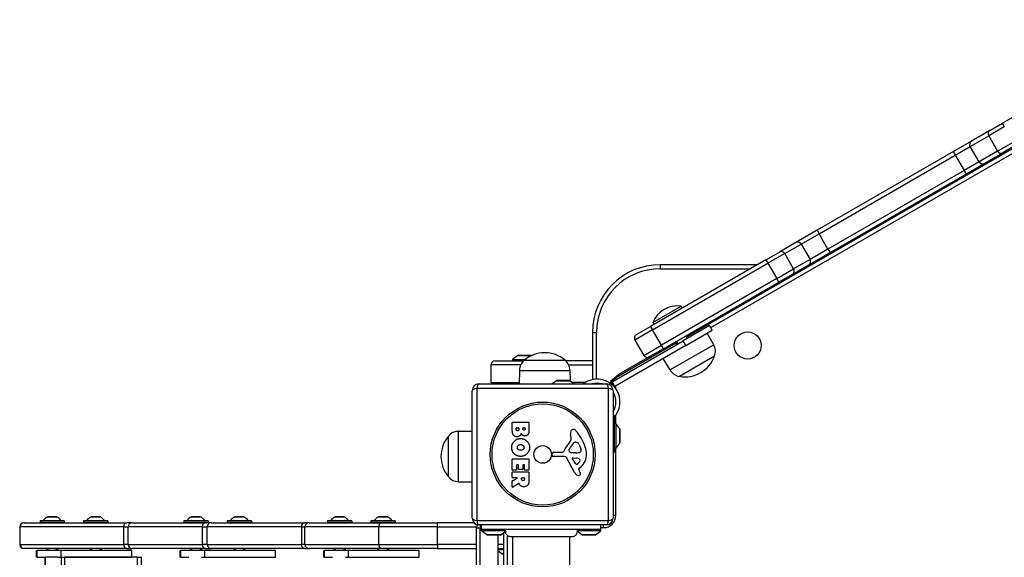
# Model space of a CAD drawing. Units: millimetres. Extents: x -2917 to 3742, y -3650 to 3834.
# Drawn here: x -405 to 321, y 1518 to 1915 of the extents above; entities that cross this region are included whole.
import ezdxf

# ---------------------------------------------------------------- set-up
doc = ezdxf.new("R2010")
doc.units = ezdxf.units.MM
doc.header["$LTSCALE"] = 42
doc.layers.add('SW_Toestellen', color=2, linetype='Continuous')

msp = doc.modelspace()

# ---------------------------------------------------------------- linework, layer by layer
at = {"layer": 'SW_Toestellen'}
for p, q in [((451.93, 1914.67), (319.52, 1838.22)), ((404.28, 1864.06), (87.32, 1681.06)), ((104.49, 1687.52), (405.78, 1861.47)), ((310.36, 1832.93), (319.52, 1838.22)), ((310.36, 1832.93), (296.65, 1825.02)), ((320.95, 1835.58), (309.5, 1828.97)), ((320.95, 1835.58), (309.5, 1828.97)), ((296.65, 1825.02), (283.46, 1817.4)), ((295.79, 1821.06), (309.5, 1828.97)), ((295.79, 1821.06), (309.5, 1828.97)), ((309.5, 1828.97), (316, 1817.71)), ((316, 1817.71), (327.45, 1824.32)), ((316, 1817.71), (327.45, 1824.32)), ((283.46, 1817.4), (183.02, 1759.41)), ((284.8, 1814.71), (295.79, 1821.06)), ((284.8, 1814.71), (295.79, 1821.06)), ((302.29, 1809.8), (295.79, 1821.06)), ((316, 1817.71), (302.29, 1809.8)), ((316, 1817.71), (302.29, 1809.8)), ((306.15, 1808.56), (319.86, 1816.48)), ((329.02, 1821.77), (319.86, 1816.48)), ((184.36, 1756.72), (284.8, 1814.71)), ((184.36, 1756.72), (284.8, 1814.71)), ((284.8, 1814.71), (291.3, 1803.45)), ((302.29, 1809.8), (291.3, 1803.45)), ((302.29, 1809.8), (291.3, 1803.45)), ((292.96, 1800.95), (306.15, 1808.56)), ((291.3, 1803.45), (190.86, 1745.46)), ((291.3, 1803.45), (190.86, 1745.46)), ((192.52, 1742.96), (292.96, 1800.95)), ((183.02, 1759.41), (167.2, 1750.28)), ((171.17, 1749.11), (184.36, 1756.72)), ((171.17, 1749.11), (184.36, 1756.72)), ((190.86, 1745.46), (184.36, 1756.72)), ((145.14, 1737.54), (155.03, 1743.25)), ((167.2, 1750.28), (155.03, 1743.25)), ((159, 1742.08), (171.17, 1749.11)), ((159, 1742.08), (171.17, 1749.11)), ((171.17, 1749.11), (177.67, 1737.85)), ((190.86, 1745.46), (177.67, 1737.85)), ((190.86, 1745.46), (177.67, 1737.85)), ((145.14, 1737.54), (60, 1688.38)), ((145.14, 1737.54), (146.64, 1734.94)), ((159, 1742.08), (146.64, 1734.94)), ((159, 1742.08), (146.64, 1734.94)), ((165.5, 1730.82), (159, 1742.08)), ((177.67, 1737.85), (165.5, 1730.82)), ((177.67, 1737.85), (165.5, 1730.82)), ((176.7, 1733.82), (192.52, 1742.96)), ((61.5, 1685.79), (146.64, 1734.94)), ((61.5, 1685.79), (146.64, 1734.94)), ((67.19, 1733.95), (67.19, 1730.95)), ((138.92, 1733.95), (67.19, 1733.95)), ((67.19, 1730.95), (133.73, 1730.95)), ((146.64, 1734.94), (153.14, 1723.68)), ((153.14, 1723.68), (165.5, 1730.82)), ((153.14, 1723.68), (165.5, 1730.82)), ((164.53, 1726.8), (176.7, 1733.82)), ((153.14, 1723.68), (68, 1674.53)), ((153.14, 1723.68), (68, 1674.53)), ((154.64, 1721.09), (153.14, 1723.68)), ((164.53, 1726.8), (154.64, 1721.09)), ((69.5, 1671.93), (154.64, 1721.09)), ((61.8, 1691.26), (82.58, 1703.26)), ((82.58, 1703.26), (83.38, 1701.88)), ((61.5, 1685.79), (48.51, 1678.29)), ((61.5, 1685.79), (48.51, 1678.29)), ((49.6, 1682.38), (60, 1688.38)), ((60, 1688.38), (61.5, 1685.79)), ((68, 1674.53), (61.5, 1685.79)), ((61.8, 1691.26), (62.59, 1689.88)), ((103.57, 1689.1), (84.09, 1677.85)), ((86.09, 1674.39), (105.57, 1685.64)), ((105.57, 1685.64), (103.57, 1689.1)), ((17.19, 1683.95), (20.19, 1683.95)), ((17.19, 1683.95), (17.19, 1649.15)), ((20.19, 1649.5), (20.19, 1683.95)), ((31.69, 1647.6), (84.09, 1677.85)), ((48.51, 1678.29), (55.01, 1667.03)), ((86.09, 1674.39), (84.09, 1677.85)), ((87.12, 1679.61), (86.04, 1681.48)), ((86.82, 1681.93), (87.9, 1680.05)), ((106.58, 1674.86), (101.78, 1683.45)), ((86.09, 1674.39), (33.69, 1644.14)), ((78.66, 1676.06), (34.43, 1650.53)), ((55.01, 1667.03), (68, 1674.53)), ((55.01, 1667.03), (68, 1674.53)), ((69.5, 1671.93), (59.1, 1665.93)), ((69.5, 1671.93), (68, 1674.53)), ((106.58, 1674.86), (74.4, 1656.28)), ((78.16, 1676.93), (79.24, 1675.05)), ((78.93, 1677.38), (80.02, 1675.5)), ((-37.9, 1666.85), (-41.81, 1663.95)), ((-41.81, 1663.95), (-32.46, 1663.95)), ((-41.81, 1663.95), (-41.81, 1662.95)), ((-37.9, 1666.85), (-27.71, 1666.85)), ((-28.01, 1666.95), (-37.61, 1666.95)), ((-33.07, 1663.45), (-3.07, 1663.45)), ((-33.07, 1663.45), (-3.07, 1663.45)), ((59.1, 1665.93), (36.43, 1652.84)), ((74.4, 1656.28), (69.36, 1664.73)), ((107.23, 1666.58), (81.25, 1651.58)), ((107.23, 1666.58), (81.25, 1651.58)), ((-35.75, 1659.95), (-57.81, 1659.95)), ((-35.75, 1659.95), (-57.81, 1659.95)), ((-57.81, 1659.95), (-57.81, 1646.95)), ((-54.81, 1662.95), (-33.63, 1662.95)), ((-36.65, 1655.95), (-36.79, 1645.95)), ((-36.65, 1655.95), (0.51, 1655.95)), ((17.19, 1662.95), (-2.51, 1662.95)), ((-0.39, 1659.95), (17.19, 1659.95)), ((-0.39, 1659.95), (17.19, 1659.95)), ((0.51, 1655.95), (0.62, 1648.43)), ((30.43, 1647.95), (36.43, 1652.84)), ((35.01, 1649.52), (34.43, 1650.53)), ((36.43, 1652.84), (36.43, 1651.68)), ((36.43, 1652.84), (36.43, 1651.68)), ((29.09, 1642.61), (-68.22, 1642.61)), ((-68.22, 1642.61), (-68.22, 1545.3)), ((-66.57, 1645.95), (27.43, 1645.95)), ((-57.81, 1646.95), (-36.78, 1646.95)), ((-9.42, 1648.35), (-12.65, 1645.95)), ((-9.42, 1648.35), (0.78, 1648.35)), ((0.48, 1648.45), (-9.12, 1648.45)), ((0.78, 1648.35), (4.01, 1645.95)), ((11.71, 1646.95), (2.66, 1646.95)), ((10.48, 1645.95), (10.48, 1646.1)), ((17.19, 1646.07), (17.19, 1645.95)), ((20.19, 1645.95), (20.19, 1646.5)), ((29.09, 1545.3), (29.09, 1642.61)), ((31.26, 1647.35), (30.03, 1646.65)), ((30.43, 1647.95), (32.03, 1647.95)), ((31.26, 1647.35), (31.69, 1647.6)), ((31.26, 1647.35), (33.26, 1643.89)), ((33.69, 1644.14), (31.69, 1647.6)), ((33.22, 1643.87), (33.26, 1643.89)), ((33.69, 1644.14), (33.26, 1643.89)), ((34.43, 1642.34), (34.43, 1644.57)), ((-71.57, 1546.95), (-71.57, 1640.95)), ((32.43, 1640.95), (32.43, 1546.95)), ((34.43, 1631.41), (34.43, 1633.91)), ((34.08, 1622.5), (32.43, 1622.5)), ((33.43, 1619.56), (33.43, 1620.98)), ((34.43, 1616.7), (34.43, 1622.98)), ((-41.96, 1611.85), (-41.96, 1617.57)), ((-41.76, 1617.77), (-29.87, 1617.77)), ((-39.05, 1612.45), (-39.05, 1613.34)), ((-38.85, 1613.54), (-37.29, 1613.54)), ((-37.09, 1613.34), (-37.09, 1612.52)), ((-34.24, 1612.7), (-34.24, 1613.36)), ((-34.04, 1613.56), (-32.78, 1613.56)), ((-32.58, 1613.36), (-32.58, 1612.77)), ((-29.67, 1617.57), (-29.67, 1611.15)), ((32.43, 1619.56), (33.43, 1619.56)), ((33.43, 1595.6), (33.43, 1619.56)), ((34.43, 1616.7), (33.43, 1616.7)), ((34.43, 1616.7), (34.43, 1598.7)), ((37.33, 1612.8), (34.43, 1616.7)), ((37.33, 1612.8), (37.33, 1602.6)), ((37.43, 1602.9), (37.43, 1612.5)), ((-89.07, 1577.45), (-89.07, 1607.45)), ((-89.07, 1577.45), (-89.07, 1607.45)), ((-81.57, 1611.03), (-71.57, 1611.17)), ((-81.57, 1573.87), (-81.57, 1611.03)), ((1.44, 1606.54), (1.05, 1609.03)), ((-0.05, 1597.47), (0.82, 1599.05)), ((4.86, 1603.05), (5.62, 1603.05)), ((7.24, 1601.22), (8.66, 1597.81)), ((34.43, 1598.7), (33.43, 1598.7)), ((37.33, 1602.6), (34.43, 1598.7)), ((34.43, 1548.95), (34.43, 1598.7)), ((-41.76, 1590.62), (-29.87, 1590.62)), ((-12.67, 1593.39), (-12.5, 1594.67)), ((-3.42, 1592.42), (-11.77, 1592.37)), ((-11.31, 1595.72), (-4.57, 1595.72)), ((3.98, 1580.58), (-2.09, 1591.64)), ((3.53, 1595.1), (1.97, 1595.21)), ((4.57, 1587.22), (2.36, 1590.68)), ((2.77, 1591.41), (5.62, 1591.32)), ((4.98, 1595.09), (3.74, 1595.09)), ((33.43, 1595.6), (32.43, 1595.6)), ((-41.96, 1582.46), (-41.96, 1590.42)), ((-38.76, 1586), (-38.76, 1582.46)), ((-37.58, 1586.2), (-38.56, 1586.2)), ((-37.38, 1582.99), (-37.38, 1586)), ((-34.19, 1586), (-34.19, 1582.99)), ((-33.05, 1586.2), (-33.99, 1586.2)), ((-32.85, 1582.57), (-32.85, 1586)), ((-29.67, 1590.42), (-29.67, 1582.57)), ((8.54, 1584.68), (7.01, 1583.43)), ((-41.96, 1576.98), (-41.96, 1580.83)), ((-41.85, 1574.61), (-38.54, 1576.4)), ((-38.96, 1582.26), (-41.76, 1582.26)), ((-41.76, 1581.03), (-29.87, 1581.03)), ((-38.64, 1576.78), (-41.76, 1576.78)), ((-34.39, 1582.79), (-37.18, 1582.79)), ((-35.08, 1575.76), (-35.08, 1576.58)), ((-34.88, 1576.78), (-33.16, 1576.78)), ((-32.96, 1576.58), (-32.96, 1575.83)), ((-29.87, 1582.37), (-32.65, 1582.37)), ((-29.67, 1580.83), (-29.67, 1574.69)), ((6.92, 1582.94), (7.43, 1582.01)), ((-81.57, 1573.87), (-71.57, 1573.73)), ((-41.96, 1570), (-41.96, 1574.43)), ((-37.1, 1572.58), (-41.65, 1569.83)), ((-378.05, 1547.97), (-384.59, 1547.97)), ((-384.55, 1547.98), (-378.09, 1547.98)), ((-346.05, 1547.97), (-352.59, 1547.97)), ((-352.55, 1547.98), (-346.09, 1547.98)), ((-272.05, 1547.97), (-278.59, 1547.97)), ((-278.55, 1547.98), (-272.09, 1547.98)), ((-240.05, 1547.97), (-246.59, 1547.97)), ((-246.55, 1547.98), (-240.09, 1547.98)), ((-166.05, 1547.97), (-172.59, 1547.97)), ((-172.55, 1547.98), (-166.09, 1547.98)), ((-134.05, 1547.97), (-140.59, 1547.97)), ((-140.55, 1547.98), (-134.09, 1547.98)), ((34.43, 1548.95), (32.43, 1548.95)), ((-405.03, 1540.58), (-405.32, 1540.58)), ((-405.32, 1540.58), (-405.32, 1527.58)), ((-405.03, 1540.58), (-405.32, 1540.58)), ((-328.63, 1540.58), (-405.03, 1540.58)), ((-405.03, 1527.58), (-405.03, 1540.58)), ((-328.63, 1540.58), (-405.03, 1540.58)), ((-402.32, 1543.58), (-402.05, 1543.58)), ((-402.05, 1543.58), (-326.28, 1543.58)), ((-372.42, 1544.88), (-390.22, 1544.88)), ((-390.22, 1544.88), (-390.22, 1543.78)), ((-390.22, 1543.78), (-372.42, 1543.78)), ((-390.02, 1545.08), (-372.62, 1545.08)), ((-387.94, 1545.12), (-374.7, 1545.12)), ((-372.42, 1544.88), (-372.42, 1543.78)), ((-340.42, 1544.88), (-358.22, 1544.88)), ((-358.22, 1544.88), (-358.22, 1543.78)), ((-358.22, 1543.78), (-340.42, 1543.78)), ((-358.02, 1545.08), (-340.62, 1545.08)), ((-355.94, 1545.12), (-342.7, 1545.12)), ((-340.42, 1544.88), (-340.42, 1543.78)), ((-328.63, 1540.58), (-325.36, 1540.58)), ((-328.63, 1540.58), (-325.36, 1540.58)), ((-328.63, 1540.58), (-328.63, 1527.58)), ((-322.36, 1543.58), (-326.28, 1543.58)), ((-270.67, 1540.58), (-325.36, 1540.58)), ((-325.36, 1527.58), (-325.36, 1540.58)), ((-270.67, 1540.58), (-325.36, 1540.58)), ((-322.36, 1543.58), (-268.42, 1543.58)), ((-266.42, 1544.88), (-284.22, 1544.88)), ((-284.22, 1544.88), (-284.22, 1543.78)), ((-284.22, 1543.78), (-266.42, 1543.78)), ((-284.02, 1545.08), (-266.62, 1545.08)), ((-281.94, 1545.12), (-268.7, 1545.12)), ((-270.67, 1540.58), (-267.03, 1540.58)), ((-270.67, 1540.58), (-267.03, 1540.58)), ((-270.67, 1540.58), (-270.67, 1527.58)), ((-264.04, 1543.58), (-268.42, 1543.58)), ((-197.54, 1540.58), (-267.03, 1540.58)), ((-267.03, 1527.58), (-267.03, 1540.58)), ((-197.54, 1540.58), (-267.03, 1540.58)), ((-266.42, 1544.88), (-266.42, 1543.78)), ((-264.04, 1543.58), (-195.07, 1543.58)), ((-234.42, 1544.88), (-252.22, 1544.88)), ((-252.22, 1544.88), (-252.22, 1543.78)), ((-252.22, 1543.78), (-234.42, 1543.78)), ((-252.02, 1545.08), (-234.62, 1545.08)), ((-249.94, 1545.12), (-236.7, 1545.12)), ((-234.42, 1544.88), (-234.42, 1543.78)), ((-197.54, 1540.58), (-194.91, 1540.58)), ((-197.54, 1540.58), (-194.91, 1540.58)), ((-197.54, 1540.58), (-197.54, 1527.58)), ((-191.92, 1543.58), (-195.07, 1543.58)), ((-140.6, 1540.58), (-194.91, 1540.58)), ((-194.91, 1527.58), (-194.91, 1540.58)), ((-140.6, 1540.58), (-194.91, 1540.58)), ((-191.92, 1543.58), (-138, 1543.58)), ((-160.42, 1544.88), (-178.22, 1544.88)), ((-178.22, 1544.88), (-178.22, 1543.78)), ((-178.22, 1543.78), (-160.42, 1543.78)), ((-178.02, 1545.08), (-160.62, 1545.08)), ((-175.94, 1545.12), (-162.7, 1545.12)), ((-160.42, 1544.88), (-160.42, 1543.78)), ((-128.42, 1544.88), (-146.22, 1544.88)), ((-146.22, 1544.88), (-146.22, 1543.78)), ((-146.22, 1543.78), (-128.42, 1543.78)), ((-146.02, 1545.08), (-128.62, 1545.08)), ((-143.94, 1545.12), (-130.7, 1545.12)), ((-97.24, 1540.58), (-140.6, 1540.58)), ((-97.24, 1540.58), (-140.6, 1540.58)), ((-140.6, 1540.58), (-140.6, 1527.58)), ((-138, 1543.58), (-97.24, 1543.58)), ((-128.42, 1544.88), (-128.42, 1543.78)), ((-70.26, 1543.58), (-97.24, 1543.58)), ((-97.24, 1540.58), (-97.24, 1543.58)), ((-97.24, 1540.58), (-68.4, 1540.58)), ((-97.24, 1527.58), (-97.24, 1540.58)), ((-97.24, 1540.58), (-68.4, 1540.58)), ((-68.22, 1545.3), (29.09, 1545.3)), ((27.43, 1541.95), (-66.57, 1541.95)), ((-65.57, 1541.95), (-65.57, 1539.58)), ((-65.57, 1541.95), (-65.57, 1539.58)), ((-64.58, 1538.58), (-64.58, 1541.95)), ((23.42, 1538.58), (23.42, 1541.95)), ((23.42, 1539.95), (25.43, 1539.95)), ((25.43, 1539.95), (25.43, 1541.95)), ((-65.57, 1539.58), (-68.57, 1539.58)), ((-68.57, 1539.58), (-68.57, 847.58)), ((-65.57, 847.58), (-65.57, 1539.58)), ((-65.57, 1539.58), (-64.58, 1539.58)), ((-65.57, 847.58), (-65.57, 1539.58)), ((-64.58, 1537.58), (-64.58, 1538.58)), ((23.42, 1538.58), (-64.58, 1538.58)), ((-46.81, 1537.58), (-64.58, 1537.58)), ((-60.67, 1534.68), (-64.58, 1537.58)), ((-50.48, 1534.68), (-60.67, 1534.68)), ((-60.38, 1534.58), (-50.78, 1534.58)), ((-52.57, 1534.58), (-52.57, 852.58)), ((-50.48, 1534.68), (-46.58, 1537.58)), ((-48.57, 1536.1), (-48.57, 851.06)), ((-46.94, 1536.95), (-47.42, 1536.95)), ((-45.57, 853.1), (-45.57, 1534.07)), ((-41.58, 853.95), (-41.58, 1533.21)), ((0.42, 853.95), (0.42, 1533.21)), ((23.42, 1537.58), (5.66, 1537.58)), ((9.33, 1534.68), (5.77, 1537.32)), ((19.52, 1534.68), (9.33, 1534.68)), ((9.62, 1534.58), (19.22, 1534.58)), ((19.52, 1534.68), (23.42, 1537.58)), ((23.42, 1537.58), (23.42, 1538.58)), ((-405.32, 1527.58), (-405.03, 1527.58)), ((-405.32, 1527.58), (-405.03, 1527.58)), ((-405.03, 1527.58), (-328.63, 1527.58)), ((-405.03, 1527.58), (-328.63, 1527.58)), ((-325.36, 1527.58), (-328.63, 1527.58)), ((-325.36, 1527.58), (-328.63, 1527.58)), ((-325.36, 1527.58), (-270.67, 1527.58)), ((-325.36, 1527.58), (-270.67, 1527.58)), ((-267.03, 1527.58), (-270.67, 1527.58)), ((-267.03, 1527.58), (-270.67, 1527.58)), ((-267.03, 1527.58), (-197.54, 1527.58)), ((-267.03, 1527.58), (-197.54, 1527.58)), ((-194.91, 1527.58), (-197.54, 1527.58)), ((-194.91, 1527.58), (-197.54, 1527.58)), ((-194.91, 1527.58), (-140.6, 1527.58)), ((-194.91, 1527.58), (-140.6, 1527.58)), ((-140.6, 1527.58), (-97.24, 1527.58)), ((-140.6, 1527.58), (-97.24, 1527.58)), ((-68.57, 1527.58), (-97.24, 1527.58)), ((-68.57, 1527.58), (-97.24, 1527.58)), ((-97.24, 1527.58), (-97.24, 1524.58)), ((-48.57, 1527.58), (-52.57, 1527.58)), ((-48.57, 1527.58), (-52.57, 1527.58)), ((-402.05, 1524.58), (-402.32, 1524.58)), ((-326.28, 1524.58), (-402.05, 1524.58)), ((-392.87, 1523.08), (-392.43, 1523.08)), ((-392.87, 1518.08), (-392.87, 1523.08)), ((-392.43, 1518.08), (-392.87, 1518.08)), ((-392.43, 1518.08), (-392.43, 1523.08)), ((-374.98, 1523.08), (-392.43, 1523.08)), ((-392.43, 1518.08), (-386.61, 1518.08)), ((-386.61, 1518.08), (-386.33, 1518.08)), ((-386.61, 869.08), (-386.61, 1518.08)), ((-386.33, 869.08), (-386.33, 1518.08)), ((-377.11, 1518.08), (-386.33, 1518.08)), ((-385.32, 1524.58), (-385.32, 1523.08)), ((-384.58, 1524.58), (-384.58, 1523.08)), ((-378.06, 1523.08), (-378.06, 1524.58)), ((-377.32, 1524.58), (-377.32, 1523.08)), ((-377.11, 1518.08), (-374.98, 1518.08)), ((-322.7, 1523.08), (-374.98, 1523.08)), ((-374.98, 1523.08), (-374.98, 1518.08)), ((-374.98, 1518.08), (-322.7, 1518.08)), ((-374.67, 1518.08), (-374.67, 869.08)), ((-371.95, 869.08), (-371.95, 1518.08)), ((-318.57, 1518.08), (-371.95, 1518.08)), ((-353.32, 1524.58), (-353.32, 1523.08)), ((-352.58, 1524.58), (-352.58, 1523.08)), ((-346.06, 1523.08), (-346.06, 1524.58)), ((-345.32, 1524.58), (-345.32, 1523.08)), ((-326.28, 1524.58), (-322.36, 1524.58)), ((-322.7, 1518.08), (-322.7, 1523.08)), ((-268.42, 1524.58), (-322.36, 1524.58)), ((-318.57, 1518.08), (-315.57, 1518.08)), ((-318.57, 1518.08), (-318.57, 869.08)), ((-315.57, 869.08), (-315.57, 1518.08)), ((-286.87, 1523.08), (-286.43, 1523.08)), ((-286.87, 1518.08), (-286.87, 1523.08)), ((-286.43, 1518.08), (-286.87, 1518.08)), ((-286.43, 1518.08), (-286.43, 1523.08)), ((-268.98, 1523.08), (-286.43, 1523.08)), ((-286.43, 1518.08), (-280.61, 1518.08)), ((-279.32, 1524.58), (-279.32, 1523.08)), ((-278.58, 1524.58), (-278.58, 1523.08)), ((-272.06, 1523.08), (-272.06, 1524.58)), ((-271.32, 1524.58), (-271.32, 1523.08)), ((-271.11, 1518.08), (-268.98, 1518.08)), ((-216.7, 1523.08), (-268.98, 1523.08)), ((-268.98, 1523.08), (-268.98, 1518.08)), ((-268.98, 1518.08), (-216.7, 1518.08)), ((-268.42, 1524.58), (-264.04, 1524.58)), ((-195.07, 1524.58), (-264.04, 1524.58)), ((-247.32, 1524.58), (-247.32, 1523.08)), ((-246.58, 1524.58), (-246.58, 1523.08)), ((-240.06, 1523.08), (-240.06, 1524.58)), ((-239.32, 1524.58), (-239.32, 1523.08)), ((-216.7, 1518.08), (-216.7, 1523.08)), ((-195.07, 1524.58), (-191.92, 1524.58)), ((-138, 1524.58), (-191.92, 1524.58)), ((-180.87, 1523.08), (-180.43, 1523.08)), ((-180.87, 1518.08), (-180.87, 1523.08)), ((-180.43, 1518.08), (-180.87, 1518.08)), ((-180.43, 1518.08), (-180.43, 1523.08)), ((-162.98, 1523.08), (-180.43, 1523.08)), ((-180.43, 1518.08), (-174.61, 1518.08)), ((-173.32, 1524.58), (-173.32, 1523.08)), ((-172.58, 1524.58), (-172.58, 1523.08)), ((-166.06, 1523.08), (-166.06, 1524.58)), ((-165.32, 1524.58), (-165.32, 1523.08)), ((-165.11, 1518.08), (-162.98, 1518.08)), ((-110.7, 1523.08), (-162.98, 1523.08)), ((-162.98, 1523.08), (-162.98, 1518.08)), ((-162.98, 1518.08), (-110.7, 1518.08)), ((-141.32, 1524.58), (-141.32, 1523.08)), ((-140.58, 1524.58), (-140.58, 1523.08)), ((-97.24, 1524.58), (-138, 1524.58)), ((-134.06, 1523.08), (-134.06, 1524.58)), ((-133.32, 1524.58), (-133.32, 1523.08)), ((-110.7, 1518.08), (-110.7, 1523.08)), ((-97.24, 1524.58), (-68.57, 1524.58)), ((-52.57, 1524.58), (-48.57, 1524.58)), ((-48.57, 1523.58), (-52.57, 1523.58)), ((-49.67, 1520.68), (-52.57, 1522.84)), ((-48.57, 1520.68), (-49.67, 1520.68)), ((-49.37, 1520.58), (-48.57, 1520.58))]:
    msp.add_line(p, q, dxfattribs=at)
for centre, radius in [((131.63, 1674.32), 10), ((-19.57, 1593.95), 38.66), ((-19.57, 1593.95), 37.35), ((-19.57, 1593.95), 6.5)]:
    msp.add_circle(centre, radius, dxfattribs=at)
for centre, radius, start, end in [((67.19, 1683.95), 50, 90, 180), ((67.19, 1683.95), 47, 90, 180), ((79.69, 1684.28), 19.2, 81.31781, 158.68219), ((51.1, 1679.79), 3, 120, 210), ((97.89, 1670.01), 9.95, 339.80284, 29.18154), ((-37.61, 1666.45), 0.5, 90, 126.63416), ((-26.7, 1655.81), 9.95, 129.80284, 179.18154), ((-18.07, 1645.75), 23.2, 49.72739, 130.27261), ((-28.01, 1666.45), 0.5, 53.68174, 90), ((-9.44, 1655.81), 9.95, 0.81846, 50.19716), ((57.6, 1668.53), 3, 210, 300), ((85.38, 1674.41), 23.2, 259.72739, 340.27261), ((-54.81, 1659.95), 3, 90, 180), ((82.94, 1661.38), 9.95, 210.81846, 260.19716), ((20.64, 1632.66), 16.85, 322.9232, 127.0768), ((37.43, 1645.33), 6, 120, 156.31021), ((-66.57, 1640.95), 5, 90, 180), ((-9.12, 1647.95), 0.5, 90, 126.63416), ((0.48, 1647.95), 0.5, 53.36584, 90), ((20.64, 1632.66), 13.85, 73.70185, 106.29815), ((27.43, 1640.95), 5, 0, 90), ((20.64, 1632.66), 16.85, 41.69238, 56.1068), ((20.64, 1632.66), 13.85, 328.37641, 31.62359), ((-41.76, 1617.57), 0.2, 90, 180), ((-38.85, 1613.34), 0.2, 90, 180), ((-37.29, 1613.34), 0.2, 0, 90), ((-34.04, 1613.36), 0.2, 90, 180), ((-32.78, 1613.36), 0.2, 0, 90), ((-29.87, 1617.57), 0.2, 0, 90), ((2.92, 1610.57), 1.76, 86.89035, 158.97886), ((2.87, 1609.53), 2.8, 41.02302, 86.89035), ((36.93, 1612.5), 0.5, 0, 36.63416), ((-71.37, 1592.45), 23.2, 139.72739, 220.27261), ((-81.43, 1601.09), 9.95, 90.81846, 140.19716), ((-2.6, 1605.9), 4.09, 329.43219, 8.91925), ((5.23, 1609.68), 4.23, 158.97886, 188.91925), ((-22.03, 1587.88), 35.79, 18.83226, 41.02302), ((11.37, 1590), 16.64, 138.82227, 158.83395), ((-15.55, 1613.55), 19.13, 318.82227, 329.43219), ((11.26, 1593.33), 11.91, 127.86861, 151.29272), ((4.86, 1601.57), 1.47, 90, 127.86861), ((5.62, 1602.65), 0.391, 69.06748, 90), ((5.14, 1601.39), 1.75, 37.51873, 69.06748), ((2.16, 1599.1), 5.5, 22.67525, 37.51873), ((6.2, 1596.78), 2.67, 358.88811, 22.67525), ((-5.51, 1593.51), 18.35, 2.13023, 18.83226), ((36.93, 1602.9), 0.5, 323.36584, 0), ((-41.76, 1590.42), 0.2, 90, 180), ((-29.87, 1590.42), 0.2, 0, 90), ((-11.78, 1593.27), 0.903, 172.53943, 270.391), ((-11.31, 1594.52), 1.2, 90, 172.53943), ((-4.57, 1596.17), 0.452, 270, 338.83395), ((-3.41, 1590.92), 1.51, 28.74381, 90.391), ((0.65, 1597.08), 0.805, 151.29272, 178.15446), ((1.54, 1597.06), 1.69, 178.15446, 241.6277), ((2.18, 1598.24), 3.04, 241.6277, 265.93975), ((2.75, 1590.94), 0.47, 88.2808, 212.49383), ((3.74, 1598.1), 3.01, 265.93975, 270), ((4.7, 1604.33), 9.24, 271.69349, 292.39053), ((5.53, 1588.38), 2.94, 38.94933, 88.2808), ((7.83, 1596.75), 1.04, 292.39053, 358.88811), ((1.09, 1593.76), 11.73, 309.36887, 2.13023), ((-38.56, 1586), 0.2, 90, 180), ((-37.58, 1586), 0.2, 0, 90), ((-33.99, 1586), 0.2, 90, 180), ((-33.05, 1586), 0.2, 0, 90), ((5.29, 1587.68), 0.856, 212.49383, 292.40056), ((3.7, 1591.54), 5.03, 292.40056, 326.40748), ((7.26, 1583.13), 0.391, 129.36887, 208.74381), ((6.85, 1589.44), 1.25, 326.40748, 38.94933), ((-81.43, 1583.82), 9.95, 219.80284, 269.18154), ((-41.76, 1582.46), 0.2, 180, 270), ((-41.76, 1580.83), 0.2, 90, 180), ((-41.76, 1576.98), 0.2, 180, 270), ((-38.96, 1582.46), 0.2, 270, 0), ((-38.64, 1576.58), 0.2, 298.40652, 90), ((-37.18, 1582.99), 0.2, 180, 270), ((-34.88, 1576.58), 0.2, 90, 180), ((-34.39, 1582.99), 0.2, 270, 0), ((-33.16, 1576.58), 0.2, 0, 90), ((-32.65, 1582.57), 0.2, 180, 270), ((-29.87, 1582.57), 0.2, 270, 0), ((-29.87, 1580.83), 0.2, 0, 90), ((7.78, 1582.66), 4.33, 208.74381, 247.38882), ((8.74, 1584.98), 6.85, 247.38882, 252.16742), ((7.04, 1579.68), 1.27, 252.16742, 342.71793), ((-2.77, 1576.41), 11.64, 20.26552, 28.74381), ((5.51, 1579.47), 2.81, 6.88111, 20.26552), ((7.09, 1579.66), 1.21, 342.71793, 6.88111), ((-41.76, 1574.43), 0.2, 118.40652, 180), ((-41.76, 1570), 0.2, 180, 301.15487), ((-380.61, 1539.9), 9, 116.23607, 144.50984), ((-384.55, 1547.88), 0.1, 90, 116.23607), ((-378.09, 1547.88), 0.1, 63.76393, 90), ((-382.03, 1539.9), 9, 35.49016, 63.76393), ((-348.61, 1539.9), 9, 116.23607, 144.50984), ((-352.55, 1547.88), 0.1, 90, 116.23607), ((-346.09, 1547.88), 0.1, 63.76393, 90), ((-350.03, 1539.9), 9, 35.49016, 63.76393), ((-274.61, 1539.9), 9, 116.23607, 144.50984), ((-278.55, 1547.88), 0.1, 90, 116.23607), ((-272.09, 1547.88), 0.1, 63.76393, 90), ((-276.03, 1539.9), 9, 35.49016, 63.76393), ((-242.61, 1539.9), 9, 116.23607, 144.50984), ((-246.55, 1547.88), 0.1, 90, 116.23607), ((-240.09, 1547.88), 0.1, 63.76393, 90), ((-244.03, 1539.9), 9, 35.49016, 63.76393), ((-168.61, 1539.9), 9, 116.23607, 144.50984), ((-172.55, 1547.88), 0.1, 90, 116.23607), ((-166.09, 1547.88), 0.1, 63.76393, 90), ((-170.03, 1539.9), 9, 35.49016, 63.76393), ((-136.61, 1539.9), 9, 116.23607, 144.50984), ((-140.55, 1547.88), 0.1, 90, 116.23607), ((-134.09, 1547.88), 0.1, 63.76393, 90), ((-138.03, 1539.9), 9, 35.49016, 63.76393), ((25.43, 1548.95), 9, 270, 0), ((-402.32, 1540.58), 3, 90, 180), ((-390.02, 1544.88), 0.2, 90, 180), ((-390.02, 1543.78), 0.2, 180, 270), ((-388.02, 1545.18), 0.1, 270, 324.50984), ((-374.62, 1545.18), 0.1, 215.49016, 270), ((-372.62, 1544.88), 0.2, 0, 90), ((-372.62, 1543.78), 0.2, 270, 0), ((-358.02, 1544.88), 0.2, 90, 180), ((-358.02, 1543.78), 0.2, 180, 270), ((-356.02, 1545.18), 0.1, 270, 324.50984), ((-342.62, 1545.18), 0.1, 215.49016, 270), ((-340.62, 1544.88), 0.2, 0, 90), ((-340.62, 1543.78), 0.2, 270, 0), ((-284.02, 1544.88), 0.2, 90, 180), ((-284.02, 1543.78), 0.2, 180, 270), ((-282.02, 1545.18), 0.1, 270, 324.50984), ((-268.62, 1545.18), 0.1, 215.49016, 270), ((-266.62, 1544.88), 0.2, 0, 90), ((-266.62, 1543.78), 0.2, 270, 0), ((-252.02, 1544.88), 0.2, 90, 180), ((-252.02, 1543.78), 0.2, 180, 270), ((-250.02, 1545.18), 0.1, 270, 324.50984), ((-236.62, 1545.18), 0.1, 215.49016, 270), ((-234.62, 1544.88), 0.2, 0, 90), ((-234.62, 1543.78), 0.2, 270, 0), ((-178.02, 1544.88), 0.2, 90, 180), ((-178.02, 1543.78), 0.2, 180, 270), ((-176.02, 1545.18), 0.1, 270, 324.50984), ((-162.62, 1545.18), 0.1, 215.49016, 270), ((-160.62, 1544.88), 0.2, 0, 90), ((-160.62, 1543.78), 0.2, 270, 0), ((-146.02, 1544.88), 0.2, 90, 180), ((-146.02, 1543.78), 0.2, 180, 270), ((-144.02, 1545.18), 0.1, 270, 324.50984), ((-130.62, 1545.18), 0.1, 215.49016, 270), ((-128.62, 1544.88), 0.2, 0, 90), ((-128.62, 1543.78), 0.2, 270, 0), ((-66.57, 1546.95), 5, 180, 270), ((-65.57, 1539.58), 3, 125.89985, 180), ((27.43, 1546.95), 5, 270, 0), ((-60.38, 1535.08), 0.5, 233.36584, 270), ((-50.78, 1535.08), 0.5, 270, 306.63416), ((9.62, 1535.08), 0.5, 233.36584, 270), ((19.22, 1535.08), 0.5, 270, 306.63416), ((-402.32, 1527.58), 3, 180, 270), ((-49.37, 1521.08), 0.5, 233.36584, 270)]:
    msp.add_arc(centre, radius, start, end, dxfattribs=at)
for centre, major_axis, ratio, start_param, end_param in [((321.02, 1835.62), (-1.5, 2.6), 0.0282, 0, 1.570796), ((311.86, 1830.34), (-1.5, 2.6), 0.909722, 0, 1.570796), ((298.15, 1822.42), (-1.5, 2.6), 0.909722, 0, 1.570796), ((284.96, 1814.8), (-1.5, 2.6), 0.063453, 0, 1.570796), ((318.36, 1819.08), (1.5, -2.6), 0.909722, 4.712389, 6.283185), ((304.65, 1811.16), (1.5, -2.6), 0.909722, 4.712389, 6.283185), ((291.46, 1803.55), (1.5, -2.6), 0.063453, 4.712389, 6.283185), ((184.52, 1756.82), (-1.5, 2.6), 0.063453, 0, 1.570796), ((168.7, 1747.68), (-1.5, 2.6), 0.951705, 4.712389, 6.283185), ((156.53, 1740.65), (-1.5, 2.6), 0.951705, 4.712389, 6.283185), ((191.02, 1745.56), (1.5, -2.6), 0.063453, 4.712389, 6.283185), ((175.2, 1736.42), (1.5, -2.6), 0.951705, 0, 1.570796), ((163.03, 1729.39), (1.5, -2.6), 0.951705, 0, 1.570796), ((-66.57, 1640.95), (-5, 0), 0.350756, 5.049737, 6.283185), ((-66.57, 1640.95), (0, 5), 0.350756, 0, 1.233448), ((27.43, 1640.95), (0, 5), 0.350756, 5.049737, 6.283185), ((27.43, 1640.95), (5, 0), 0.350756, 0, 1.233448), ((-402.05, 1540.58), (0, 3), 0.994217, 0, 1.570796), ((-326.28, 1540.58), (0, 3), 0.781986, 0, 1.570796), ((-322.36, 1540.58), (0, 3), 0.999834, 0, 1.570796), ((-268.42, 1540.58), (0, 3), 0.750907, 0, 1.570796), ((-264.04, 1540.58), (0, 3), 0.993937, 0, 1.570796), ((-195.07, 1540.58), (0, 3), 0.822369, 0, 1.570796), ((-191.92, 1540.58), (0, 3), 0.997631, 0, 1.570796), ((-138, 1540.58), (0, 3), 0.867282, 0, 1.570796), ((-66.57, 1546.95), (-5, 0), 0.350756, 0, 1.233448), ((-66.57, 1546.95), (0, -5), 0.350756, 5.049737, 6.283185), ((27.43, 1546.95), (0, -5), 0.350756, 0, 1.233448), ((27.43, 1546.95), (5, 0), 0.350756, 5.049737, 6.283185), ((-402.05, 1527.58), (0, -3), 0.994217, 4.712389, 6.283185), ((-326.28, 1527.58), (0, -3), 0.781986, 4.712389, 6.283185), ((-322.36, 1527.58), (0, -3), 0.999834, 4.712389, 6.283185), ((-268.42, 1527.58), (0, -3), 0.750907, 4.712389, 6.283185), ((-264.04, 1527.58), (0, -3), 0.993937, 4.712389, 6.283185), ((-195.07, 1527.58), (0, -3), 0.822369, 4.712389, 6.283185), ((-191.92, 1527.58), (0, -3), 0.997631, 4.712389, 6.283185), ((-138, 1527.58), (0, -3), 0.867282, 4.712389, 6.283185)]:
    msp.add_ellipse(centre, major_axis=major_axis, ratio=ratio, start_param=start_param, end_param=end_param, dxfattribs=at)
for points, degree in [([(10.48, 1646.1), (10.41, 1646.05), (10.35, 1646), (10.28, 1645.95)], 3), ([(34.08, 1622.5), (34.01, 1622.41), (33.94, 1622.31), (33.86, 1622.22)], 3), ([(-38.03, 1611.37), (-38.46, 1611.35), (-39.05, 1612), (-39.05, 1612.45)], 2), ([(-37.09, 1612.52), (-37.09, 1611.41), (-38.03, 1611.37)], 2), ([(-33.4, 1611.85), (-33.75, 1611.84), (-34.24, 1612.36), (-34.24, 1612.7)], 2), ([(-32.58, 1612.77), (-32.58, 1612.38), (-33.04, 1611.87), (-33.4, 1611.85)], 2), ([(-42.41, 1599.23), (-42.36, 1601.94), (-38.45, 1605.74), (-35.75, 1605.72)], 2), ([(-38.44, 1606.97), (-41.96, 1606.95), (-41.96, 1611.85)], 2), ([(-35.47, 1609.51), (-36.15, 1606.98), (-38.44, 1606.97)], 2), ([(-35.75, 1605.72), (-33.06, 1605.69), (-29.25, 1601.85), (-29.24, 1599.17)], 2), ([(-34.42, 1608.12), (-35.12, 1608.65), (-35.47, 1609.51)], 2), ([(-32.74, 1607.56), (-33.65, 1607.53), (-34.42, 1608.12)], 2), ([(-30.46, 1608.7), (-31.33, 1607.61), (-32.74, 1607.56)], 2), ([(-29.67, 1611.15), (-29.67, 1609.7), (-30.46, 1608.7)], 2), ([(-40.6, 1594.52), (-42.46, 1596.46), (-42.41, 1599.23)], 2), ([(-38.24, 1599.1), (-38.26, 1600.06), (-37.53, 1600.66)], 2), ([(-37.44, 1597.54), (-38.22, 1598.13), (-38.24, 1599.1)], 2), ([(-37.53, 1600.66), (-36.86, 1601.24), (-35.88, 1601.27)], 2), ([(-35.88, 1601.27), (-34.88, 1601.31), (-33.36, 1600.1), (-33.33, 1599.14)], 2), ([(-29.24, 1599.17), (-29.23, 1596.46), (-33.1, 1592.53), (-35.8, 1592.53)], 2), ([(-33.33, 1599.14), (-33.29, 1598.23), (-34.05, 1597.61)], 2), ([(-35.8, 1592.53), (-38.71, 1592.53), (-40.6, 1594.52)], 2), ([(-35.73, 1597.03), (-36.71, 1597), (-37.44, 1597.54)], 2), ([(-34.05, 1597.61), (-34.74, 1597.06), (-35.73, 1597.03)], 2), ([(-36.63, 1572.04), (-36.75, 1572.31), (-36.81, 1572.47)], 2), ([(-35.63, 1570.75), (-36.28, 1571.23), (-36.63, 1572.04)], 2), ([(-33.4, 1570.09), (-34.74, 1570.06), (-35.63, 1570.75)], 2), ([(-33.94, 1574.63), (-34.46, 1574.6), (-35.08, 1575.27), (-35.08, 1575.76)], 2), ([(-32.96, 1575.83), (-32.96, 1574.69), (-33.94, 1574.63)], 2), ([(-30.44, 1571.55), (-31.38, 1570.13), (-33.4, 1570.09)], 2), ([(-29.67, 1574.69), (-29.67, 1572.72), (-30.44, 1571.55)], 2)]:
    msp.add_open_spline(points, degree=degree, dxfattribs=at)
for points, knots in [([(33.86, 1622.22), (33.86, 1622.21), (33.86, 1622.21), (33.73, 1622.05), (33.63, 1621.87), (33.49, 1621.52), (33.45, 1621.31), (33.43, 1621.07), (33.43, 1621.02), (33.43, 1620.98)], [0.7899219, 0.7899219, 0.7899219, 0.7899219, 0.7906259, 0.7906259, 0.8475575, 0.8475575, 0.9090663, 0.9090663, 0.924004, 0.924004, 0.924004, 0.924004]), ([(-36.81, 1572.47), (-36.82, 1572.5), (-36.84, 1572.52), (-36.87, 1572.56), (-36.89, 1572.58), (-36.94, 1572.6), (-36.96, 1572.6), (-37.01, 1572.61), (-37.03, 1572.6), (-37.07, 1572.59), (-37.09, 1572.59), (-37.1, 1572.58)], [0, 0, 0, 0, 0.00781289, 0.00781289, 0.01562578, 0.01562578, 0.02343867, 0.02343867, 0.02938866, 0.02938866, 0.03533865, 0.03533865, 0.03533865, 0.03533865]), ([(-43.19, 1533.21), (-43.34, 1533.21), (-43.48, 1533.22), (-43.77, 1533.26), (-43.91, 1533.28), (-44.31, 1533.37), (-44.57, 1533.47), (-45.2, 1533.77), (-45.55, 1534.02), (-46.15, 1534.62), (-46.4, 1534.97), (-46.76, 1535.74), (-46.88, 1536.16), (-46.95, 1536.82), (-46.95, 1537.07), (-46.92, 1537.32)], [0.0000808, 0.0000808, 0.0000808, 0.0000808, 0.0433333, 0.0433333, 0.0860905, 0.0860905, 0.1677533, 0.1677533, 0.2945051, 0.2945051, 0.4212525, 0.4212525, 0.5480002, 0.5480002, 0.6224018, 0.6224018, 0.6224018, 0.6224018]), ([(2.04, 1533.21), (2.02, 1533.21), (2.02, 1533.21), (1.81, 1533.21), (1.23, 1533.21), (-0.66, 1533.21), (-1.99, 1533.21), (-5.24, 1533.21), (-7.19, 1533.21), (-11.45, 1533.21), (-13.81, 1533.21), (-18.64, 1533.21), (-21.17, 1533.21), (-24.7, 1533.21), (-25.78, 1533.21), (-27.19, 1533.21), (-27.53, 1533.21), (-27.99, 1533.21), (-28.11, 1533.21), (-30.54, 1533.21), (-32.75, 1533.21), (-36.58, 1533.21), (-38.27, 1533.21), (-40.92, 1533.21), (-41.92, 1533.21), (-42.74, 1533.21), (-42.91, 1533.21), (-43.08, 1533.21), (-43.12, 1533.21), (-43.16, 1533.21), (-43.17, 1533.21), (-43.18, 1533.21), (-43.19, 1533.21), (-43.19, 1533.21), (-43.19, 1533.21), (-43.19, 1533.21), (-43.19, 1533.21), (-43.19, 1533.21), (-43.19, 1533.21), (-43.19, 1533.21), (-43.19, 1533.21), (-43.19, 1533.21), (-43.19, 1533.21), (-43.19, 1533.21), (-43.19, 1533.21), (-43.19, 1533.21), (-43.19, 1533.21), (-43.19, 1533.21), (-43.19, 1533.21), (-43.19, 1533.21), (-43.19, 1533.21), (-43.19, 1533.21), (-43.19, 1533.21), (-43.19, 1533.21), (-43.19, 1533.21), (-43.19, 1533.21)], [0, 0, 0, 0, 0.158938, 0.158938, 0.893756, 0.893756, 1.629288, 1.629288, 2.365785, 2.365785, 3.101701, 3.101701, 3.842195, 3.842195, 4.170984, 4.170984, 4.280329, 4.280329, 4.316768, 4.316768, 5.055027, 5.055027, 5.789313, 5.789313, 6.524184, 6.524184, 6.800041, 6.800041, 6.939887, 6.939887, 7.010055, 7.010055, 7.045171, 7.045171, 7.062733, 7.062733, 7.071515, 7.071515, 7.075906, 7.075906, 7.078102, 7.078102, 7.0792, 7.0792, 7.079749, 7.079749, 7.080023, 7.080023, 7.080166, 7.080166, 7.080237, 7.080237, 7.080272, 7.080272, 7.080294, 7.080294, 7.080294, 7.080294]), ([(5.77, 1537.32), (5.81, 1536.92), (5.78, 1536.51), (5.6, 1535.72), (5.44, 1535.33), (5.01, 1534.64), (4.73, 1534.33), (4.1, 1533.81), (3.74, 1533.6), (2.98, 1533.31), (2.57, 1533.23), (2.12, 1533.22), (2.08, 1533.21), (2.04, 1533.21)], [0.1306279, 0.1306279, 0.1306279, 0.1306279, 0.2517915, 0.2517915, 0.373782, 0.373782, 0.4958731, 0.4958731, 0.6178804, 0.6178804, 0.7397232, 0.7397232, 0.7526438, 0.7526438, 0.7526438, 0.7526438])]:
    msp.add_open_spline(points, degree=3, knots=knots, dxfattribs=at)

doc.saveas('drawing.dxf')
